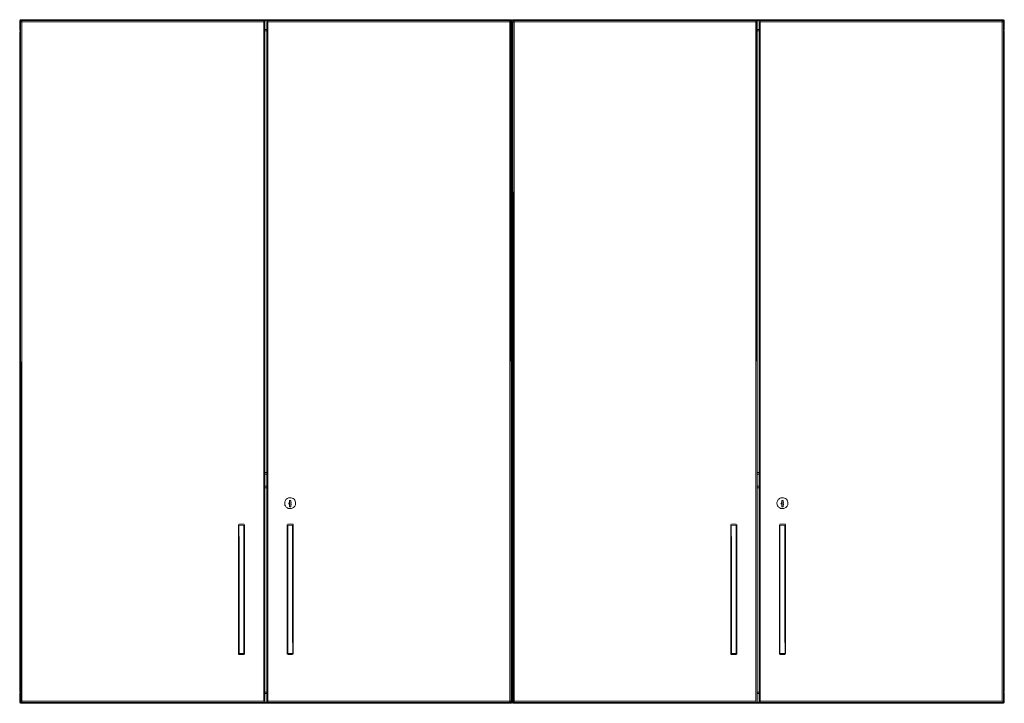
# Model space of a CAD drawing. Units: metres. Extents: x 12.3 to 29, y -17.3 to -2.9.
# Drawn here: x 21.9 to 23.5, y -10.8 to -9.7 of the extents above; entities that cross this region are included whole.
import ezdxf

# ---------------------------------------------------------------- set-up
doc = ezdxf.new("R2010")
doc.units = ezdxf.units.M
doc.header["$MEASUREMENT"] = 0

# ---------------------------------------------------------------- blocks, each defined once
blk = doc.blocks.new('e6cc9e5a-76fd-467d-8808-be2d54b88442')
at = {"color": 18, "lineweight": 9, "true_color": 0x000000}
for points in [[(21.8608, -9.6861), (21.8608, -9.6876), (21.8608, -9.6841)], [(21.8608, -9.6857), (21.8608, -9.6876), (21.8608, -9.6841), (22.6568, -9.6841), (22.6568, -9.6876)], [(21.8608, -9.6853), (21.8608, -9.6842)], [(21.8608, -9.6847), (21.8608, -9.6857)], [(21.8608, -9.6861)], [(22.6568, -9.6857), (22.6568, -9.6876), (22.6568, -9.6841)], [(22.6568, -9.6841), (22.6568, -9.6853)], [(22.6568, -9.6857), (22.6568, -9.6847)], [(22.6568, -9.6853), (22.6568, -9.6876)], [(22.6608, -9.6857), (22.6608, -9.6876), (22.6608, -9.6841), (23.4568, -9.6841), (23.4568, -9.6876)], [(22.6608, -9.6861), (22.6608, -9.6876), (22.6608, -9.6841)], [(22.6608, -9.6853), (22.6608, -9.6842)], [(22.6608, -9.6847), (22.6608, -9.6857)], [(22.6608, -9.6861)], [(23.4568, -9.6857), (23.4568, -9.6876), (23.4568, -9.6841)], [(23.4568, -9.6841), (23.4568, -9.6853)], [(23.4568, -9.6857), (23.4568, -9.6847)], [(23.4568, -9.6853), (23.4568, -9.6876)], [(22.6588, -9.7041), (22.6588, -10.7741), (22.6573, -10.7741), (22.6585, -10.7741)], [(23.4588, -9.7041), (23.4588, -10.7741), (23.4573, -10.7741), (23.4585, -10.7741)], [(21.86, -10.7741), (21.8588, -10.7741)], [(21.8594, -10.7741)], [(21.86, -10.7741)], [(22.6573, -10.7741), (22.6585, -10.7741)], [(22.66, -10.7741), (22.6588, -10.7741)], [(22.6594, -10.7741)], [(22.66, -10.7741)], [(23.4573, -10.7741), (23.4585, -10.7741)], [(21.8608, -10.7906), (21.8608, -10.7921), (21.8608, -10.7932)], [(22.6568, -10.7906), (22.6568, -10.7941), (21.8608, -10.7941), (21.8608, -10.7906), (21.8608, -10.7921)], [(21.8608, -10.7921), (21.8608, -10.7932)], [(22.6568, -10.7906), (22.6568, -10.7921), (22.6568, -10.7932)], [(22.6568, -10.7921), (22.6568, -10.7906), (22.6568, -10.7941)], [(22.6568, -10.7921)], [(22.6568, -10.7928)], [(22.6608, -10.7906), (22.6608, -10.7921), (22.6608, -10.7932)], [(23.4568, -10.7906), (23.4568, -10.7941), (22.6608, -10.7941), (22.6608, -10.7906), (22.6608, -10.7921)], [(22.6608, -10.7921), (22.6608, -10.7932)], [(23.4568, -10.7906), (23.4568, -10.7921), (23.4568, -10.7932)], [(23.4568, -10.7921), (23.4568, -10.7906), (23.4568, -10.7941)], [(23.4568, -10.7921)], [(23.4568, -10.7928)]]:
    blk.add_lwpolyline(points, dxfattribs=at)
blk = doc.blocks.new('80cf3755-8842-444a-8377-c46ef7a85262')
at = {"color": 18, "lineweight": 9, "true_color": 0x000000}
for p, q in [((21.8608, -9.6847), (21.8608, -9.6844)), ((22.6608, -9.6847), (22.6608, -9.6844)), ((21.8594, -10.7741), (21.8591, -10.7741)), ((22.6594, -10.7741), (22.6591, -10.7741))]:
    blk.add_line(p, q, dxfattribs=at)
blk = doc.blocks.new('4b19578a-b3f1-47c9-b399-3fc1203cdd4e')
at = {"color": 18, "lineweight": 9, "true_color": 0x000000}
for points in [[(21.8608, -9.6841)], [(22.6608, -9.6841)], [(22.6568, -10.7937)], [(22.6568, -10.794)], [(23.4568, -10.7937)], [(23.4568, -10.794)]]:
    blk.add_lwpolyline(points, dxfattribs=at)
blk = doc.blocks.new('f4014240-ae4f-480a-b985-cdfdcd9f0ec5')
at = {"color": 18, "lineweight": 9, "true_color": 0x000000}
for p, q in [((21.8608, -9.6876), (21.8608, -9.6841)), ((22.6568, -9.6876), (22.6568, -9.6841)), ((22.6588, -9.6861), (22.6588, -9.6857)), ((22.6608, -9.6876), (22.6608, -9.6841)), ((23.4568, -9.6876), (23.4568, -9.6841)), ((23.4588, -9.6861), (23.4588, -9.6857)), ((21.8603, -9.7041), (21.8588, -9.7041)), ((21.8594, -9.7015), (21.8597, -9.7017)), ((22.2573, -9.7021), (22.2603, -9.7021)), ((22.2603, -9.7021), (22.2573, -9.7021)), ((22.2573, -9.7021), (22.2603, -9.7021)), ((22.6588, -9.7041), (22.6573, -9.7041)), ((22.6588, -9.7041), (22.6588, -9.7037)), ((22.6603, -9.7041), (22.6588, -9.7041)), ((22.6594, -9.7015), (22.6597, -9.7017)), ((23.0573, -9.7021), (23.0603, -9.7021)), ((23.0603, -9.7021), (23.0573, -9.7021)), ((23.0573, -9.7021), (23.0603, -9.7021)), ((23.4588, -9.7041), (23.4573, -9.7041)), ((23.4588, -9.7041), (23.4588, -9.7037)), ((21.8603, -10.7741), (21.8588, -10.7741)), ((22.6576, -10.7759), (22.6573, -10.776)), ((22.6573, -10.776), (22.6576, -10.7759)), ((22.6573, -10.7762), (22.6576, -10.7762)), ((22.6582, -10.7755), (22.6585, -10.7752)), ((22.6603, -10.7741), (22.6588, -10.7741)), ((22.6588, -10.7781), (22.6588, -10.7777)), ((23.4576, -10.7759), (23.4573, -10.776)), ((23.4573, -10.776), (23.4576, -10.7759)), ((23.4573, -10.7762), (23.4576, -10.7762)), ((23.4582, -10.7755), (23.4585, -10.7752)), ((23.4588, -10.7781), (23.4588, -10.7777)), ((21.8594, -10.7935), (21.8597, -10.7937)), ((22.6568, -10.7941), (22.6568, -10.7906)), ((22.6594, -10.7935), (22.6597, -10.7937)), ((23.4568, -10.7941), (23.4568, -10.7906))]:
    blk.add_line(p, q, dxfattribs=at)
for points in [[(21.8588, -9.6857), (21.8594, -9.6847)], [(21.859, -9.7008), (21.8588, -9.6861)], [(21.8588, -9.7001), (21.8588, -9.6861), (21.8588, -9.7001)], [(21.8597, -9.6844), (21.8608, -9.6841), (21.8597, -9.6844), (21.859, -9.6853)], [(21.8597, -9.6844), (21.859, -9.6853)], [(21.8608, -9.6841), (21.8597, -9.6844)], [(22.6572, -9.6841), (22.6568, -9.6876), (22.6568, -9.6841)], [(22.6572, -9.6841), (22.6582, -9.6847)], [(22.6588, -9.6861), (22.6585, -9.685), (22.6576, -9.6842)], [(22.6588, -9.6857), (22.6594, -9.6847)], [(22.659, -9.7008), (22.6588, -9.6861)], [(22.6588, -9.6861), (22.6588, -9.7001)], [(22.6588, -9.7001), (22.6588, -9.6861), (22.6588, -9.7001)], [(22.6597, -9.6844), (22.6608, -9.6841), (22.6597, -9.6844), (22.659, -9.6853)], [(22.6597, -9.6844), (22.659, -9.6853)], [(22.6608, -9.6841), (22.6597, -9.6844)], [(23.4572, -9.6841), (23.4568, -9.6876), (23.4568, -9.6841)], [(23.4572, -9.6841), (23.4582, -9.6847)], [(23.4588, -9.6861), (23.4585, -9.685), (23.4576, -9.6842)], [(23.4588, -9.6861), (23.4588, -9.7001)], [(21.8588, -9.7001)], [(21.8588, -9.7037), (21.8594, -9.7027)], [(21.8588, -9.7037), (21.8603, -9.7041), (21.8588, -9.7041)], [(21.8603, -10.7741), (21.8588, -10.7741), (21.8588, -9.7041)], [(21.859, -9.7008), (21.8597, -9.7017)], [(21.859, -9.7033)], [(21.8603, -9.7022), (21.8594, -9.7027)], [(22.6573, -9.702), (22.6582, -9.7015)], [(22.6582, -9.7027), (22.6573, -9.7022)], [(22.6576, -9.7019), (22.6585, -9.7012)], [(22.6576, -9.7019)], [(22.6586, -9.7033), (22.6579, -9.7024)], [(22.6582, -9.7015), (22.6588, -9.7005)], [(22.6588, -9.7037), (22.6582, -9.7027)], [(22.6586, -9.7033)], [(22.6588, -9.7001)], [(22.6588, -9.7037), (22.6594, -9.7027)], [(22.6588, -9.7037), (22.6603, -9.7041), (22.6588, -9.7041)], [(22.6603, -10.7741), (22.6588, -10.7741), (22.6588, -9.7041)], [(22.659, -9.7008), (22.6597, -9.7017)], [(22.659, -9.7033)], [(22.6603, -9.7022), (22.6594, -9.7027)], [(23.4573, -9.702), (23.4582, -9.7015)], [(23.4582, -9.7027), (23.4573, -9.7022)], [(23.4576, -9.7019), (23.4585, -9.7012)], [(23.4576, -9.7019)], [(23.4586, -9.7033), (23.4579, -9.7024)], [(23.4582, -9.7015), (23.4588, -9.7005)], [(23.4588, -9.7037), (23.4582, -9.7027)], [(23.4586, -9.7033)], [(21.8588, -10.7741), (21.8591, -10.7752)], [(21.8591, -10.7752), (21.8588, -10.7741), (21.8591, -10.7752), (21.86, -10.7759)], [(21.8588, -10.7777), (21.8594, -10.7767)], [(21.859, -10.7928), (21.8588, -10.7781)], [(21.8588, -10.7921), (21.8588, -10.7781), (21.8588, -10.7921)], [(21.8597, -10.7764), (21.859, -10.7773)], [(21.859, -10.7773), (21.8597, -10.7764)], [(21.8591, -10.7752), (21.86, -10.7759)], [(21.8603, -10.776), (21.8594, -10.7755)], [(21.8603, -10.7762)], [(22.6588, -10.7745), (22.6573, -10.7741)], [(22.6573, -10.7762), (22.6582, -10.7767)], [(22.6576, -10.7759), (22.6585, -10.7752)], [(22.6588, -10.7781), (22.6585, -10.777), (22.6576, -10.7762)], [(22.6588, -10.7741), (22.6591, -10.7752)], [(22.6591, -10.7752), (22.6588, -10.7741), (22.6591, -10.7752), (22.66, -10.7759)], [(22.6588, -10.7777), (22.6594, -10.7767)], [(22.659, -10.7928), (22.6588, -10.7781)], [(22.6588, -10.7781), (22.6588, -10.7921)], [(22.6588, -10.7921), (22.6588, -10.7781), (22.6588, -10.7921)], [(22.659, -10.7773), (22.6597, -10.7764)], [(22.6597, -10.7764), (22.659, -10.7773)], [(22.6591, -10.7752), (22.66, -10.7759)], [(22.6603, -10.776), (22.6594, -10.7755)], [(22.6603, -10.7762)], [(23.4588, -10.7745), (23.4573, -10.7741)], [(23.4573, -10.7762), (23.4582, -10.7767)], [(23.4576, -10.7759), (23.4585, -10.7752)], [(23.4588, -10.7781), (23.4585, -10.777), (23.4576, -10.7762)], [(23.4588, -10.7781), (23.4588, -10.7921)], [(21.8588, -10.7921)], [(21.859, -10.7928), (21.8597, -10.7937)], [(21.8604, -10.794), (21.8608, -10.7906)], [(22.6572, -10.794), (22.6582, -10.7935)], [(22.6576, -10.7939), (22.6585, -10.7932)], [(22.6576, -10.7939)], [(22.6582, -10.7935), (22.6588, -10.7925)], [(22.6588, -10.7921)], [(22.659, -10.7928), (22.6597, -10.7937)], [(22.6604, -10.794), (22.6608, -10.7906)], [(23.4572, -10.794), (23.4582, -10.7935)], [(23.4576, -10.7939), (23.4585, -10.7932)], [(23.4576, -10.7939)], [(23.4582, -10.7935), (23.4588, -10.7925)]]:
    blk.add_lwpolyline(points, dxfattribs=at)
for points in [[(21.8608, -9.6841), (21.8608, -9.6876), (21.8608, -9.6841), (22.6568, -9.6841)], [(22.6585, -9.685)], [(22.6588, -9.7001), (22.6588, -9.6861), (22.6588, -9.7001)], [(22.6608, -9.6841), (22.6608, -9.6876), (22.6608, -9.6841), (23.4568, -9.6841)], [(23.4585, -9.685)], [(23.4588, -9.7001), (23.4588, -9.6861), (23.4588, -9.7001)], [(21.8588, -10.7741), (21.8603, -10.7741), (21.8588, -10.7741), (21.8588, -9.7041)], [(21.8591, -9.7012)], [(21.8597, -9.7024)], [(21.8603, -9.702)], [(22.6588, -9.7041), (22.6573, -9.7041), (22.6588, -9.7041)], [(22.6588, -10.7741), (22.6573, -10.7741), (22.6588, -10.7741), (22.6588, -9.7041)], [(22.6576, -9.7022)], [(22.6586, -9.7008)], [(22.6588, -10.7741), (22.6603, -10.7741), (22.6588, -10.7741), (22.6588, -9.7041)], [(22.6591, -9.7012)], [(22.6597, -9.7024)], [(22.6603, -9.702)], [(23.4588, -9.7041), (23.4573, -9.7041), (23.4588, -9.7041)], [(23.4588, -10.7741), (23.4573, -10.7741), (23.4588, -10.7741), (23.4588, -9.7041)], [(23.4576, -9.7022)], [(23.4586, -9.7008)], [(22.6586, -10.7748), (22.6573, -10.7741), (22.6588, -10.7741)], [(22.6579, -10.7757)], [(22.6585, -10.777)], [(22.6588, -10.7921), (22.6588, -10.7781), (22.6588, -10.7921)], [(23.4586, -10.7748), (23.4573, -10.7741), (23.4588, -10.7741)], [(23.4579, -10.7757)], [(23.4585, -10.777)], [(23.4588, -10.7921), (23.4588, -10.7781), (23.4588, -10.7921)], [(21.8591, -10.7932)], [(21.86, -10.7939), (21.8608, -10.7906), (21.8608, -10.7941)], [(21.8608, -10.7941), (21.8608, -10.7906), (21.8608, -10.7941), (22.6568, -10.7941)], [(22.6568, -10.7941), (22.6568, -10.7906), (22.6568, -10.7941)], [(22.6586, -10.7928)], [(22.6591, -10.7932)], [(22.66, -10.7939), (22.6608, -10.7906), (22.6608, -10.7941)], [(22.6608, -10.7941), (22.6608, -10.7906), (22.6608, -10.7941), (23.4568, -10.7941)], [(23.4568, -10.7941), (23.4568, -10.7906), (23.4568, -10.7941)], [(23.4586, -10.7928)]]:
    blk.add_lwpolyline(points, close=True, dxfattribs=at)
blk = doc.blocks.new('9974107a-5057-413e-a867-210d3e18ef6b')
at = {"color": 18, "lineweight": 9, "true_color": 0x000000}
for p, q in [((22.2573, -10.4191), (22.2603, -10.4191)), ((22.2573, -10.4191), (22.2603, -10.4191)), ((23.0573, -10.4191), (23.0603, -10.4191)), ((23.0573, -10.4191), (23.0603, -10.4191)), ((22.2573, -10.4441), (22.2603, -10.4441)), ((22.2603, -10.4441), (22.2573, -10.4441)), ((23.0573, -10.4441), (23.0603, -10.4441)), ((23.0603, -10.4441), (23.0573, -10.4441))]:
    blk.add_line(p, q, dxfattribs=at)
blk = doc.blocks.new('768271da-3cc7-4ddc-af8e-967ec0102a1a')
at = {"color": 18, "lineweight": 9, "true_color": 0x000000}
for p, q in [((22.2573, -10.4191), (22.2603, -10.4191)), ((23.0573, -10.4191), (23.0603, -10.4191)), ((22.2603, -10.4441), (22.2573, -10.4441)), ((23.0603, -10.4441), (23.0573, -10.4441))]:
    blk.add_line(p, q, dxfattribs=at)
blk = doc.blocks.new('575ca838-4e66-4fa6-b6e6-116ed696d7ed')
at = {"color": 18, "lineweight": 9, "true_color": 0x000000}
for p, q in [((22.2603, -10.4219), (22.2573, -10.4219)), ((23.0603, -10.4219), (23.0573, -10.4219)), ((22.2603, -10.4413), (22.2573, -10.4413)), ((23.0603, -10.4413), (23.0573, -10.4413))]:
    blk.add_line(p, q, dxfattribs=at)
blk = doc.blocks.new('d53fc5e7-12df-471b-8f60-c094dc9ec9a7')
at = {"color": 18, "lineweight": 9, "true_color": 0x000000}
for p, q in [((21.8603, -9.6876), (21.8603, -10.7906)), ((21.8615, -9.6857), (21.8612, -9.6859)), ((21.8618, -9.6857), (21.8615, -9.6857)), ((22.2553, -9.6857), (22.2553, -9.6856)), ((22.2553, -9.6859), (22.2553, -9.6862)), ((22.2623, -9.6861), (22.2553, -9.6861)), ((22.2557, -9.6876), (22.2553, -9.6876)), ((22.2557, -9.6876), (22.2553, -9.6876)), ((22.2553, -9.6876), (22.2553, -10.7906)), ((22.257, -9.6876), (22.2567, -9.6876)), ((22.257, -9.6866), (22.257, -9.6865)), ((22.2573, -9.6872), (22.2573, -9.6876)), ((22.2573, -9.6876), (22.2573, -10.7906)), ((22.2603, -9.6876), (22.2603, -10.7906)), ((22.2615, -9.6857), (22.2612, -9.6859)), ((22.2618, -9.6857), (22.2615, -9.6857)), ((22.6553, -9.6857), (22.6553, -9.6856)), ((22.6553, -9.6859), (22.6553, -9.6862)), ((22.6568, -9.6861), (22.6553, -9.6861)), ((22.6553, -9.6876), (22.6553, -10.7906)), ((22.657, -9.6876), (22.6567, -9.6876)), ((22.6568, -9.6853), (22.6568, -9.6857)), ((22.657, -9.6866), (22.657, -9.6865)), ((22.6573, -9.6872), (22.6573, -9.6876)), ((22.6573, -9.6876), (22.6573, -10.7906)), ((22.6603, -9.6876), (22.6603, -10.7906)), ((22.6615, -9.6857), (22.6612, -9.6859)), ((22.6618, -9.6857), (22.6615, -9.6857)), ((23.0553, -9.6857), (23.0553, -9.6856)), ((23.0553, -9.6859), (23.0553, -9.6862)), ((23.0623, -9.6861), (23.0553, -9.6861)), ((23.0553, -9.6876), (23.0553, -10.7906)), ((23.0557, -9.6876), (23.0553, -9.6876)), ((23.057, -9.6876), (23.0567, -9.6876)), ((23.057, -9.6866), (23.057, -9.6865)), ((23.0573, -9.6872), (23.0573, -9.6876)), ((23.0573, -9.6876), (23.0573, -10.7906)), ((23.0603, -9.6876), (23.0603, -10.7906)), ((23.0615, -9.6857), (23.0612, -9.6859)), ((23.0618, -9.6857), (23.0615, -9.6857)), ((23.4553, -9.6857), (23.4553, -9.6856)), ((23.4553, -9.6859), (23.4553, -9.6862)), ((23.4568, -9.6861), (23.4553, -9.6861)), ((23.4557, -9.6876), (23.4553, -9.6876)), ((23.4557, -9.6876), (23.4553, -9.6876)), ((23.4553, -9.6876), (23.4553, -10.7906)), ((23.457, -9.6876), (23.4567, -9.6876)), ((23.4568, -9.6853), (23.4568, -9.6857)), ((23.457, -9.6866), (23.457, -9.6865)), ((23.4573, -9.6872), (23.4573, -9.6876)), ((23.4573, -9.6876), (23.4573, -10.7906)), ((21.8588, -9.7037), (21.8588, -9.7041)), ((21.8594, -9.7041), (21.8591, -9.7041)), ((21.86, -9.7019), (21.8603, -9.702)), ((21.86, -9.7041), (21.8603, -9.7041)), ((22.2603, -9.7001), (22.2573, -9.7001)), ((22.2603, -9.7021), (22.2573, -9.7021)), ((22.6573, -9.7001), (22.6576, -9.7001)), ((22.6576, -9.7022), (22.6573, -9.7022)), ((22.6576, -9.7041), (22.6573, -9.7041)), ((22.6588, -9.7037), (22.6588, -9.7041)), ((22.6588, -9.7037), (22.6588, -9.7041)), ((22.6594, -9.7041), (22.6591, -9.7041)), ((22.66, -9.7019), (22.6603, -9.702)), ((22.66, -9.7041), (22.6603, -9.7041)), ((23.0603, -9.7001), (23.0573, -9.7001)), ((23.0603, -9.7021), (23.0573, -9.7021)), ((23.4573, -9.7001), (23.4576, -9.7001)), ((23.4576, -9.7022), (23.4573, -9.7022)), ((23.4576, -9.7041), (23.4573, -9.7041)), ((23.4588, -9.7037), (23.4588, -9.7041)), ((22.2923, -10.4625), (22.2914, -10.4634)), ((23.0923, -10.4625), (23.0914, -10.4634)), ((22.2971, -10.4679), (22.2967, -10.4681)), ((22.3063, -10.4729), (22.3068, -10.4717)), ((23.0971, -10.4679), (23.0967, -10.4681)), ((23.1063, -10.4729), (23.1068, -10.4717)), ((22.2233, -10.5051), (22.2233, -10.7131)), ((22.2943, -10.7131), (22.2943, -10.5051)), ((23.0233, -10.5051), (23.0233, -10.7131)), ((23.0943, -10.7131), (23.0943, -10.5051)), ((22.2153, -10.6951), (22.2153, -10.5231)), ((22.2233, -10.5231), (22.2233, -10.6951)), ((22.2943, -10.6951), (22.2943, -10.5231)), ((22.3023, -10.5231), (22.3023, -10.6951)), ((23.0153, -10.6951), (23.0153, -10.5231)), ((23.0233, -10.5231), (23.0233, -10.6951)), ((23.0943, -10.6951), (23.0943, -10.5231)), ((23.1023, -10.5231), (23.1023, -10.6951)), ((22.2573, -10.7761), (22.2603, -10.7761)), ((22.2603, -10.7761), (22.2573, -10.7761)), ((22.2603, -10.7781), (22.2573, -10.7781)), ((22.6576, -10.7762), (22.6573, -10.7762)), ((23.0573, -10.7761), (23.0603, -10.7761)), ((23.0603, -10.7761), (23.0573, -10.7761)), ((23.0603, -10.7781), (23.0573, -10.7781)), ((23.4576, -10.7762), (23.4573, -10.7762)), ((21.8603, -10.791), (21.8603, -10.7906)), ((21.8606, -10.7906), (21.8609, -10.7906)), ((21.8608, -10.7925), (21.8608, -10.7928)), ((21.8612, -10.7906), (21.8615, -10.7906)), ((21.8615, -10.7924), (21.8618, -10.7925)), ((22.2623, -10.7921), (22.2553, -10.7921)), ((22.2557, -10.7925), (22.2553, -10.7926)), ((22.2561, -10.7924), (22.2557, -10.7925)), ((22.2558, -10.7925), (22.2561, -10.7924)), ((22.2563, -10.7923), (22.2561, -10.7924)), ((22.257, -10.7916), (22.257, -10.7917)), ((22.2573, -10.791), (22.2571, -10.7913)), ((22.2573, -10.7906), (22.2573, -10.791)), ((22.2603, -10.791), (22.2603, -10.7906)), ((22.2606, -10.7906), (22.2609, -10.7906)), ((22.2612, -10.7906), (22.2615, -10.7906)), ((22.2615, -10.7924), (22.2618, -10.7925)), ((22.6568, -10.7921), (22.6553, -10.7921)), ((22.6561, -10.7924), (22.6557, -10.7925)), ((22.6564, -10.7906), (22.6567, -10.7906)), ((22.6572, -10.794), (22.6568, -10.7941)), ((22.657, -10.7916), (22.657, -10.7917)), ((22.6573, -10.791), (22.6571, -10.7913)), ((22.6573, -10.7906), (22.6573, -10.791)), ((22.6603, -10.791), (22.6603, -10.7906)), ((22.6606, -10.7906), (22.6609, -10.7906)), ((22.6608, -10.7925), (22.6608, -10.7928)), ((22.6612, -10.7906), (22.6615, -10.7906)), ((22.6615, -10.7924), (22.6618, -10.7925)), ((23.0623, -10.7921), (23.0553, -10.7921)), ((23.0557, -10.7925), (23.0553, -10.7926)), ((23.0561, -10.7924), (23.0557, -10.7925)), ((23.0558, -10.7925), (23.0561, -10.7924)), ((23.0563, -10.7923), (23.0561, -10.7924)), ((23.057, -10.7916), (23.057, -10.7917)), ((23.0573, -10.791), (23.0571, -10.7913)), ((23.0573, -10.7906), (23.0573, -10.791)), ((23.0603, -10.791), (23.0603, -10.7906)), ((23.0606, -10.7906), (23.0609, -10.7906)), ((23.0612, -10.7906), (23.0615, -10.7906)), ((23.0615, -10.7924), (23.0618, -10.7925)), ((23.4568, -10.7921), (23.4553, -10.7921)), ((23.4557, -10.7925), (23.4553, -10.7926)), ((23.4561, -10.7924), (23.4557, -10.7925)), ((23.4558, -10.7925), (23.4561, -10.7924)), ((23.4563, -10.7923), (23.4561, -10.7924)), ((23.4572, -10.794), (23.4568, -10.7941)), ((23.457, -10.7916), (23.457, -10.7917)), ((23.4573, -10.791), (23.4571, -10.7913)), ((23.4573, -10.7906), (23.4573, -10.791))]:
    blk.add_line(p, q, dxfattribs=at)
for points in [[(21.8588, -9.6857), (21.8594, -9.6847)], [(21.859, -9.7008), (21.8588, -9.6861)], [(21.8591, -9.6861)], [(21.8597, -9.6861), (21.8608, -9.6861)], [(21.86, -9.6842)], [(22.6568, -9.6841), (21.8608, -9.6841)], [(21.8608, -9.6861), (21.8608, -9.6876), (21.8608, -9.6841)], [(21.8608, -9.6841), (21.8608, -9.6876), (21.8608, -9.6861)], [(21.8608, -9.6841)], [(21.8623, -9.6861), (21.8608, -9.6861), (21.8608, -9.685)], [(21.8608, -9.6861), (21.8608, -9.685)], [(21.8619, -9.6876), (21.8609, -9.6876)], [(21.8623, -9.6868), (21.8615, -9.6876)], [(21.8615, -10.7906), (21.8623, -9.6876), (21.8623, -10.7906)], [(21.8619, -9.6876), (21.8623, -9.6865)], [(21.8623, -9.6856), (22.2553, -9.6856), (21.8623, -9.6856)], [(21.8623, -9.6856)], [(21.8623, -9.6856)], [(21.8623, -9.6868), (21.8623, -9.6857)], [(21.8623, -9.6862)], [(21.8623, -9.6872), (22.2553, -9.6876), (21.8623, -9.6876)], [(21.8623, -9.6872)], [(22.2553, -9.6868), (22.2553, -9.6857)], [(22.2553, -9.6868)], [(22.2553, -9.6872)], [(22.2553, -10.7906), (22.2553, -9.6876)], [(22.2553, -9.6876)], [(22.2557, -9.6876), (22.2567, -9.6876)], [(22.2567, -9.6876), (22.2557, -9.6876)], [(22.2561, -9.6876)], [(22.257, -9.6866)], [(22.2619, -9.6876), (22.2609, -9.6876)], [(22.2623, -9.6868), (22.2615, -9.6876)], [(22.2615, -10.7906), (22.2623, -9.6876), (22.2623, -10.7906)], [(22.2619, -9.6876), (22.2623, -9.6865)], [(22.2623, -9.6856), (22.6553, -9.6856), (22.2623, -9.6856)], [(22.2623, -9.6856)], [(22.2623, -9.6856)], [(22.2623, -9.6868), (22.2623, -9.6857)], [(22.2623, -9.6862)], [(22.2623, -9.6872), (22.6553, -9.6876), (22.2623, -9.6876)], [(22.2623, -9.6872)], [(22.6553, -9.6868), (22.6553, -9.6857)], [(22.6553, -9.6868), (22.6553, -9.6857)], [(22.6553, -9.6868)], [(22.6553, -9.6872)], [(22.6557, -9.6876), (22.6553, -10.7906), (22.6553, -9.6876)], [(22.6557, -9.6876), (22.6567, -9.6876)], [(22.6567, -9.6876), (22.6557, -9.6876)], [(22.6561, -9.6857)], [(22.6561, -9.6876)], [(22.6568, -9.6857), (22.6568, -9.6876), (22.6568, -9.6841)], [(22.6568, -9.6842), (22.6568, -9.6876), (22.6568, -9.6861)], [(22.6568, -9.6842), (22.6568, -9.6853)], [(22.6568, -9.6847)], [(22.6568, -9.6847), (22.6568, -9.6857)], [(22.6568, -9.6861), (22.6579, -9.6861)], [(22.657, -9.6866)], [(22.6572, -9.6841)], [(22.6572, -9.6841), (22.6582, -9.6847)], [(22.6588, -9.6861), (22.6585, -9.685)], [(22.6588, -9.6857), (22.6594, -9.6847)], [(22.659, -9.7008), (22.6588, -9.6861)], [(22.6588, -9.6861), (22.6588, -9.7001)], [(22.6591, -9.6861)], [(22.6597, -9.6861), (22.6608, -9.6861)], [(22.66, -9.6842)], [(23.4568, -9.6841), (22.6608, -9.6841)], [(22.6608, -9.6841), (22.6608, -9.6876), (22.6608, -9.6861)], [(22.6608, -9.6861), (22.6608, -9.6876), (22.6608, -9.6841)], [(22.6608, -9.6841)], [(22.6623, -9.6861), (22.6608, -9.6861), (22.6608, -9.685)], [(22.6608, -9.6861), (22.6608, -9.685)], [(22.6619, -9.6876), (22.6609, -9.6876)], [(22.6623, -9.6868), (22.6615, -9.6876)], [(22.6615, -10.7906), (22.6623, -9.6876), (22.6623, -10.7906)], [(22.6619, -9.6876), (22.6623, -9.6865)], [(22.6623, -9.6856), (23.0553, -9.6856), (22.6623, -9.6856)], [(22.6623, -9.6856)], [(22.6623, -9.6856)], [(22.6623, -9.6868), (22.6623, -9.6857)], [(22.6623, -9.6862)], [(22.6623, -9.6872), (23.0553, -9.6876), (22.6623, -9.6876)], [(22.6623, -9.6872)], [(23.0553, -9.6868), (23.0553, -9.6857)], [(23.0553, -9.6868)], [(23.0553, -9.6872)], [(23.0557, -9.6876), (23.0553, -10.7906), (23.0553, -9.6876)], [(23.0553, -9.6876)], [(23.0557, -9.6876), (23.0567, -9.6876)], [(23.0567, -9.6876), (23.0557, -9.6876)], [(23.0561, -9.6876)], [(23.057, -9.6866)], [(23.0619, -9.6876), (23.0609, -9.6876)], [(23.0623, -9.6868), (23.0615, -9.6876)], [(23.0615, -10.7906), (23.0623, -9.6876), (23.0623, -10.7906)], [(23.0619, -9.6876), (23.0623, -9.6865)], [(23.0623, -9.6856), (23.4553, -9.6856), (23.0623, -9.6856)], [(23.0623, -9.6856)], [(23.0623, -9.6856)], [(23.0623, -9.6868), (23.0623, -9.6857)], [(23.0623, -9.6862)], [(23.0623, -9.6872), (23.4553, -9.6876), (23.0623, -9.6876)], [(23.0623, -9.6872)], [(23.4553, -9.6868), (23.4553, -9.6857)], [(23.4553, -9.6868)], [(23.4553, -9.6872)], [(23.4553, -10.7906), (23.4553, -9.6876)], [(23.4553, -9.6876)], [(23.4557, -9.6876), (23.4567, -9.6876)], [(23.4567, -9.6876), (23.4557, -9.6876)], [(23.4561, -9.6876)], [(23.4568, -9.6857), (23.4568, -9.6876), (23.4568, -9.6841)], [(23.4568, -9.6842), (23.4568, -9.6876), (23.4568, -9.6861)], [(23.4568, -9.6842), (23.4568, -9.6853)], [(23.4568, -9.6847)], [(23.4568, -9.6847), (23.4568, -9.6857)], [(23.4568, -9.6861), (23.4579, -9.6861)], [(23.457, -9.6866)], [(23.4572, -9.6841)], [(23.4572, -9.6841), (23.4582, -9.6847)], [(23.4588, -9.6861), (23.4585, -9.685)], [(23.4588, -9.6861), (23.4588, -9.7001)], [(21.8588, -9.7037), (21.8594, -9.7027)], [(21.8597, -10.7741), (21.8588, -9.7041), (21.8603, -9.7041)], [(21.8591, -9.7041)], [(21.8594, -9.7015)], [(21.8594, -9.7015)], [(21.8603, -9.7022), (21.8594, -9.7027)], [(21.8594, -9.7041)], [(21.8597, -9.7001)], [(21.8603, -9.7001)], [(22.6579, -10.7741), (22.6588, -9.7041), (22.6573, -9.7041)], [(22.6576, -9.7022), (22.6585, -9.703)], [(22.6586, -9.7008), (22.6579, -9.7017)], [(22.6579, -9.7041)], [(22.6585, -9.7001)], [(22.6585, -9.7041)], [(22.6588, -9.7037), (22.6594, -9.7027)], [(22.6597, -10.7741), (22.6588, -9.7041), (22.6603, -9.7041)], [(22.6594, -9.7015)], [(22.6594, -9.7015)], [(22.6603, -9.7022), (22.6594, -9.7027)], [(22.6594, -9.7041)], [(22.6597, -9.7001)], [(22.66, -9.7041)], [(22.6603, -9.7001)], [(23.4579, -10.7741), (23.4588, -9.7041), (23.4573, -9.7041)], [(23.4576, -9.7022), (23.4585, -9.703)], [(23.4586, -9.7008), (23.4579, -9.7017)], [(23.4579, -9.7041)], [(23.4585, -9.7001)], [(23.4585, -9.7041)], [(22.2934, -10.4617), (22.2923, -10.4625), (22.2934, -10.4617), (22.2945, -10.461), (22.2957, -10.4606), (22.297, -10.4603), (22.2983, -10.4602), (22.3, -10.4604)], [(22.2934, -10.4617), (22.2945, -10.461), (22.2957, -10.4606)], [(22.2957, -10.4606), (22.297, -10.4603), (22.2983, -10.4602), (22.3, -10.4604)], [(22.3, -10.4604), (22.3017, -10.4609), (22.3032, -10.4617)], [(22.3032, -10.4617), (22.3046, -10.4628), (22.3057, -10.4641), (22.3065, -10.4657), (22.307, -10.4673), (22.3072, -10.4691), (22.3071, -10.4704), (22.3068, -10.4717), (22.3071, -10.4704), (22.3072, -10.4691), (22.307, -10.4673), (22.3065, -10.4657), (22.3057, -10.4641), (22.3046, -10.4628), (22.3032, -10.4617), (22.3017, -10.4609), (22.3, -10.4604)], [(23.0934, -10.4617), (23.0923, -10.4625), (23.0934, -10.4617), (23.0945, -10.461), (23.0957, -10.4606), (23.097, -10.4603), (23.0983, -10.4602), (23.1, -10.4604)], [(23.0934, -10.4617), (23.0945, -10.461), (23.0957, -10.4606)], [(23.0957, -10.4606), (23.097, -10.4603), (23.0983, -10.4602), (23.1, -10.4604)], [(23.1, -10.4604), (23.1017, -10.4609), (23.1032, -10.4617)], [(23.1032, -10.4617), (23.1046, -10.4628), (23.1057, -10.4641), (23.1065, -10.4657), (23.107, -10.4673), (23.1072, -10.4691), (23.1071, -10.4704), (23.1068, -10.4717), (23.1071, -10.4704), (23.1072, -10.4691), (23.107, -10.4673), (23.1065, -10.4657), (23.1057, -10.4641), (23.1046, -10.4628), (23.1032, -10.4617), (23.1017, -10.4609), (23.1, -10.4604)], [(22.2912, -10.4744), (22.2905, -10.4733), (22.2899, -10.4721), (22.2896, -10.4708), (22.2894, -10.4695), (22.2894, -10.4682), (22.2897, -10.4669), (22.2901, -10.4657), (22.2897, -10.4669)], [(22.2896, -10.4708), (22.2894, -10.4695), (22.2894, -10.4682), (22.2897, -10.4669)], [(22.2912, -10.4744), (22.2905, -10.4733), (22.2899, -10.4721), (22.2896, -10.4708)], [(22.2966, -10.4778), (22.2953, -10.4775), (22.2941, -10.4769), (22.2953, -10.4775), (22.2966, -10.4778), (22.2979, -10.478), (22.2992, -10.4779), (22.3005, -10.4777)], [(22.296, -10.4707), (22.2959, -10.4695)], [(22.296, -10.4691), (22.2967, -10.4681)], [(22.2964, -10.4714)], [(22.2966, -10.4778), (22.2979, -10.478), (22.2992, -10.4779), (22.3005, -10.4777), (22.3017, -10.4773), (22.3005, -10.4777)], [(22.2996, -10.475), (22.2996, -10.465), (22.2971, -10.465), (22.2971, -10.4679), (22.2971, -10.4693)], [(22.2996, -10.475), (22.2971, -10.475), (22.2971, -10.465), (22.2996, -10.465), (22.2996, -10.4679)], [(22.2971, -10.4704)], [(22.2971, -10.4704)], [(22.2971, -10.4711)], [(22.2971, -10.472), (22.2971, -10.475), (22.2996, -10.475), (22.2996, -10.472)], [(22.2975, -10.4697)], [(22.2975, -10.4697)], [(22.298, -10.4708)], [(22.2986, -10.4692)], [(22.2986, -10.4708)], [(22.2996, -10.4679), (22.2996, -10.4693)], [(22.3004, -10.4687), (22.2996, -10.4679)], [(22.2996, -10.4697)], [(22.2996, -10.472), (22.2996, -10.4705)], [(22.3004, -10.4711), (22.2996, -10.472)], [(22.3007, -10.4695)], [(22.3007, -10.4703)], [(22.3007, -10.4703)], [(22.3049, -10.4751), (22.3039, -10.476), (22.3029, -10.4767), (22.3017, -10.4773)], [(22.3049, -10.4751), (22.3039, -10.476), (22.3029, -10.4767), (22.3017, -10.4773)], [(23.0912, -10.4744), (23.0905, -10.4733), (23.0899, -10.4721), (23.0896, -10.4708), (23.0894, -10.4695), (23.0894, -10.4682), (23.0897, -10.4669), (23.0901, -10.4657), (23.0897, -10.4669)], [(23.0896, -10.4708), (23.0894, -10.4695), (23.0894, -10.4682), (23.0897, -10.4669)], [(23.0912, -10.4744), (23.0905, -10.4733), (23.0899, -10.4721), (23.0896, -10.4708)], [(23.0966, -10.4778), (23.0953, -10.4775), (23.0941, -10.4769), (23.0953, -10.4775), (23.0966, -10.4778), (23.0979, -10.478), (23.0992, -10.4779), (23.1005, -10.4777)], [(23.096, -10.4707), (23.0959, -10.4695)], [(23.096, -10.4691), (23.0967, -10.4681)], [(23.0964, -10.4714)], [(23.0966, -10.4778), (23.0979, -10.478), (23.0992, -10.4779), (23.1005, -10.4777), (23.1017, -10.4773), (23.1005, -10.4777)], [(23.0996, -10.475), (23.0996, -10.465), (23.0971, -10.465), (23.0971, -10.4679), (23.0971, -10.4693)], [(23.0996, -10.475), (23.0971, -10.475), (23.0971, -10.465), (23.0996, -10.465), (23.0996, -10.4679)], [(23.0971, -10.4704)], [(23.0971, -10.4704)], [(23.0971, -10.4711)], [(23.0971, -10.472), (23.0971, -10.475), (23.0996, -10.475), (23.0996, -10.472)], [(23.0975, -10.4697)], [(23.0975, -10.4697)], [(23.098, -10.4708)], [(23.0986, -10.4692)], [(23.0986, -10.4708)], [(23.0996, -10.4679), (23.0996, -10.4693)], [(23.1004, -10.4687), (23.0996, -10.4679)], [(23.0996, -10.4697)], [(23.0996, -10.472), (23.0996, -10.4705)], [(23.1004, -10.4711), (23.0996, -10.472)], [(23.1007, -10.4695)], [(23.1007, -10.4703)], [(23.1007, -10.4703)], [(23.1049, -10.4751), (23.1039, -10.476), (23.1029, -10.4767), (23.1017, -10.4773)], [(23.1049, -10.4751), (23.1039, -10.476), (23.1029, -10.4767), (23.1017, -10.4773)], [(22.2143, -10.5039), (22.2143, -10.7141), (22.2143, -10.6961), (22.2143, -10.5221)], [(22.2143, -10.5221), (22.2143, -10.5041)], [(22.215, -10.5047), (22.2144, -10.5037)], [(22.2146, -10.5034)], [(22.215, -10.5047), (22.2153, -10.7131)], [(22.2151, -10.5031)], [(22.2233, -10.5031), (22.2153, -10.5031), (22.2233, -10.5031)], [(22.2236, -10.5047), (22.2153, -10.5051)], [(22.2235, -10.5031)], [(22.2242, -10.5037), (22.2236, -10.5047)], [(22.2243, -10.7141), (22.2243, -10.5041)], [(22.2243, -10.5041), (22.2243, -10.5221)], [(22.2933, -10.5041), (22.2933, -10.5221), (22.2933, -10.6961)], [(22.2933, -10.5041), (22.2933, -10.7141)], [(22.2936, -10.504)], [(22.2936, -10.504)], [(22.294, -10.5047), (22.3023, -10.5051)], [(22.2941, -10.5031), (22.3023, -10.5031)], [(22.303, -10.5034), (22.2943, -10.5031)], [(22.3026, -10.7134), (22.3023, -10.5051)], [(22.3032, -10.5037), (22.3026, -10.5047)], [(22.303, -10.5034)], [(22.3033, -10.7143), (22.3033, -10.5041), (22.3033, -10.5221), (22.3033, -10.6961)], [(23.0143, -10.5039), (23.0143, -10.7141), (23.0143, -10.6961), (23.0143, -10.5221)], [(23.0143, -10.5221), (23.0143, -10.5041)], [(23.015, -10.5047), (23.0144, -10.5037)], [(23.0146, -10.5034)], [(23.015, -10.5047), (23.0153, -10.7131)], [(23.0151, -10.5031)], [(23.0233, -10.5031), (23.0153, -10.5031), (23.0233, -10.5031)], [(23.0236, -10.5047), (23.0153, -10.5051)], [(23.0235, -10.5031)], [(23.0242, -10.5037), (23.0236, -10.5047)], [(23.0243, -10.5041), (23.0243, -10.5221)], [(23.0243, -10.7141), (23.0243, -10.5041)], [(23.0933, -10.5041), (23.0933, -10.7141)], [(23.0933, -10.5041), (23.0933, -10.5221), (23.0933, -10.6961)], [(23.0936, -10.504)], [(23.0936, -10.504)], [(23.094, -10.5047), (23.1023, -10.5051)], [(23.0941, -10.5031), (23.1023, -10.5031)], [(23.103, -10.5034), (23.0943, -10.5031)], [(23.1026, -10.7134), (23.1023, -10.5051)], [(23.1032, -10.5037), (23.1026, -10.5047)], [(23.103, -10.5034)], [(23.1033, -10.7143), (23.1033, -10.5041), (23.1033, -10.5221), (23.1033, -10.6961)], [(22.2243, -10.7141), (22.2243, -10.6961), (22.2243, -10.5221)], [(23.0243, -10.7141), (23.0243, -10.6961), (23.0243, -10.5221)], [(22.2933, -10.7141), (22.2933, -10.6961)], [(22.3033, -10.6961), (22.3033, -10.7141)], [(23.0933, -10.7141), (23.0933, -10.6961)], [(23.1033, -10.6961), (23.1033, -10.7141)], [(22.2144, -10.7145), (22.215, -10.7134)], [(22.2146, -10.7148), (22.2233, -10.7151)], [(22.2146, -10.7148)], [(22.2236, -10.7134), (22.2153, -10.7131)], [(22.2235, -10.7151), (22.2153, -10.7151)], [(22.224, -10.7142)], [(22.224, -10.7142)], [(22.2934, -10.7145), (22.294, -10.7134)], [(22.294, -10.7134), (22.3023, -10.7131)], [(22.2941, -10.7151)], [(22.2943, -10.7151), (22.3023, -10.7151), (22.2943, -10.7151)], [(22.3025, -10.7151)], [(22.3026, -10.7134), (22.3032, -10.7145)], [(22.303, -10.7148)], [(23.0144, -10.7145), (23.015, -10.7134)], [(23.0146, -10.7148)], [(23.0146, -10.7148), (23.0233, -10.7151)], [(23.0236, -10.7134), (23.0153, -10.7131)], [(23.0235, -10.7151), (23.0153, -10.7151)], [(23.024, -10.7142)], [(23.024, -10.7142)], [(23.0934, -10.7145), (23.094, -10.7134)], [(23.094, -10.7134), (23.1023, -10.7131)], [(23.0941, -10.7151)], [(23.0943, -10.7151), (23.1023, -10.7151), (23.0943, -10.7151)], [(23.1025, -10.7151)], [(23.1026, -10.7134), (23.1032, -10.7145)], [(23.103, -10.7148)], [(21.8588, -10.7777), (21.8594, -10.7767)], [(21.859, -10.7928), (21.8588, -10.7781)], [(21.8597, -10.7741), (21.859, -10.7748)], [(21.859, -10.7748)], [(21.8591, -10.7741)], [(21.8591, -10.7781)], [(21.8603, -10.776), (21.8594, -10.7755)], [(21.8603, -10.7762), (21.8594, -10.7767)], [(21.8597, -10.7741)], [(21.8597, -10.7781)], [(22.6588, -10.7741), (22.6573, -10.7741)], [(22.6582, -10.7755), (22.6573, -10.776)], [(22.6573, -10.7762), (22.6582, -10.7767)], [(22.6573, -10.7781), (22.6585, -10.7781)], [(22.6582, -10.7755)], [(22.6585, -10.7741)], [(22.6585, -10.7741)], [(22.6588, -10.7781), (22.6585, -10.777)], [(22.6586, -10.7748)], [(22.6588, -10.7777), (22.6594, -10.7767)], [(22.659, -10.7928), (22.6588, -10.7781)], [(22.6588, -10.7781), (22.6588, -10.7921)], [(22.6597, -10.7741), (22.659, -10.7748)], [(22.659, -10.7748)], [(22.6591, -10.7741)], [(22.6591, -10.7781)], [(22.6603, -10.776), (22.6594, -10.7755)], [(22.6603, -10.7762), (22.6594, -10.7767)], [(22.6597, -10.7741)], [(22.6597, -10.7781)], [(23.4588, -10.7741), (23.4573, -10.7741)], [(23.4582, -10.7755), (23.4573, -10.776)], [(23.4573, -10.7762), (23.4582, -10.7767)], [(23.4573, -10.7781), (23.4585, -10.7781)], [(23.4582, -10.7755)], [(23.4585, -10.7741)], [(23.4585, -10.7741)], [(23.4588, -10.7781), (23.4585, -10.777)], [(23.4586, -10.7748)], [(23.4588, -10.7781), (23.4588, -10.7921)], [(21.8594, -10.7935)], [(21.8594, -10.7935)], [(21.8597, -10.7921)], [(21.8608, -10.7925), (21.8597, -10.7921)], [(21.86, -10.7939)], [(21.8603, -10.791), (21.8609, -10.792)], [(21.8609, -10.792), (21.8603, -10.791)], [(21.8608, -10.7921), (21.8608, -10.7906), (21.8608, -10.7941), (22.6568, -10.7941)], [(21.8608, -10.7921), (21.8608, -10.7906), (21.8608, -10.794)], [(21.8623, -10.7921), (21.8608, -10.7921), (21.8608, -10.7932)], [(21.8608, -10.7937)], [(21.8608, -10.7937)], [(21.8608, -10.794)], [(21.8623, -10.7913), (21.8615, -10.7906)], [(21.8615, -10.7906)], [(21.8623, -10.7924), (21.8623, -10.7913)], [(21.8623, -10.7924), (21.8623, -10.7913)], [(21.8623, -10.792), (22.2553, -10.7926)], [(21.8623, -10.792), (22.2553, -10.7926)], [(22.2553, -10.7913)], [(22.2564, -10.7906)], [(22.2567, -10.7906)], [(22.2567, -10.792)], [(22.257, -10.7916)], [(22.257, -10.7917)], [(22.2603, -10.791), (22.2609, -10.792)], [(22.2609, -10.792), (22.2603, -10.791)], [(22.2615, -10.7906)], [(22.2623, -10.7913), (22.2615, -10.7906)], [(22.2623, -10.7924), (22.2623, -10.7913)], [(22.2623, -10.7924), (22.2623, -10.7913)], [(22.2623, -10.792), (22.6553, -10.7926)], [(22.2623, -10.792), (22.6553, -10.7926)], [(22.6553, -10.7917), (22.6553, -10.7906)], [(22.6553, -10.7913)], [(22.6553, -10.7924), (22.6553, -10.7913)], [(22.6553, -10.7924)], [(22.6553, -10.7925)], [(22.6561, -10.7924)], [(22.6564, -10.7906)], [(22.6567, -10.7906)], [(22.6567, -10.792)], [(22.6568, -10.7906), (22.6568, -10.794)], [(22.6568, -10.7906), (22.6568, -10.7921)], [(22.6568, -10.7939), (22.6568, -10.7928)], [(22.6568, -10.7928)], [(22.657, -10.7916)], [(22.657, -10.7917)], [(22.6586, -10.7928), (22.6579, -10.7937)], [(22.6585, -10.7921)], [(22.6594, -10.7935)], [(22.6594, -10.7935)], [(22.6597, -10.7921)], [(22.6608, -10.7925), (22.6597, -10.7921)], [(22.66, -10.7939)], [(22.6603, -10.791), (22.6609, -10.792)], [(22.6609, -10.792), (22.6603, -10.791)], [(22.6608, -10.7921), (22.6608, -10.7906), (22.6608, -10.794)], [(22.6608, -10.7921), (22.6608, -10.7906), (22.6608, -10.7941), (23.4568, -10.7941)], [(22.6623, -10.7921), (22.6608, -10.7921), (22.6608, -10.7932)], [(22.6608, -10.7937)], [(22.6608, -10.7937)], [(22.6608, -10.794)], [(22.6615, -10.7906)], [(22.6623, -10.7913), (22.6615, -10.7906)], [(22.6623, -10.7924), (22.6623, -10.7913)], [(22.6623, -10.7924), (22.6623, -10.7913)], [(22.6623, -10.792), (23.0553, -10.7926)], [(22.6623, -10.792), (23.0553, -10.7926)], [(23.0553, -10.7913)], [(23.0564, -10.7906)], [(23.0567, -10.7906)], [(23.0567, -10.792)], [(23.057, -10.7916)], [(23.057, -10.7917)], [(23.0603, -10.791), (23.0609, -10.792)], [(23.0609, -10.792), (23.0603, -10.791)], [(23.0623, -10.7913), (23.0615, -10.7906)], [(23.0615, -10.7906)], [(23.0623, -10.7924), (23.0623, -10.7913)], [(23.0623, -10.7924), (23.0623, -10.7913)], [(23.0623, -10.792), (23.4553, -10.7926)], [(23.0623, -10.792), (23.4553, -10.7926)], [(23.4553, -10.7913)], [(23.4564, -10.7906)], [(23.4567, -10.7906)], [(23.4567, -10.792)], [(23.4568, -10.7906), (23.4568, -10.794)], [(23.4568, -10.7906), (23.4568, -10.7921)], [(23.4568, -10.7939), (23.4568, -10.7928)], [(23.4568, -10.7928)], [(23.457, -10.7916)], [(23.457, -10.7917)], [(23.4586, -10.7928), (23.4579, -10.7937)], [(23.4585, -10.7921)]]:
    blk.add_lwpolyline(points, dxfattribs=at)
for points in [[(21.8603, -9.6872)], [(21.8609, -9.6862)], [(21.8619, -9.6876), (21.8609, -9.6876)], [(21.8619, -9.6856)], [(21.8623, -9.6876), (21.8623, -10.7906), (22.2553, -10.7906), (21.8623, -10.7906), (21.8623, -9.6876), (22.2553, -9.6876)], [(22.2553, -9.6856), (22.2564, -9.6859)], [(22.2561, -9.6857)], [(22.257, -9.6865)], [(22.2603, -9.6872)], [(22.2609, -9.6862)], [(22.2619, -9.6876), (22.2609, -9.6876)], [(22.2619, -9.6856)], [(22.2623, -9.6876), (22.2623, -10.7906), (22.6553, -10.7906), (22.2623, -10.7906), (22.2623, -9.6876), (22.6553, -9.6876)], [(22.6553, -9.6856), (22.6564, -9.6859)], [(22.6553, -9.6876)], [(22.657, -9.6865)], [(22.6603, -9.6872)], [(22.6609, -9.6862)], [(22.6619, -9.6876), (22.6609, -9.6876)], [(22.6619, -9.6856)], [(22.6623, -9.6876), (22.6623, -10.7906), (23.0553, -10.7906), (22.6623, -10.7906), (22.6623, -9.6876), (23.0553, -9.6876)], [(23.0553, -9.6856), (23.0564, -9.6859)], [(23.0561, -9.6857)], [(23.057, -9.6865)], [(23.0603, -9.6872)], [(23.0609, -9.6862)], [(23.0619, -9.6876), (23.0609, -9.6876)], [(23.0619, -9.6856)], [(23.0623, -9.6876), (23.0623, -10.7906), (23.4553, -10.7906), (23.0623, -10.7906), (23.0623, -9.6876), (23.4553, -9.6876)], [(23.4553, -9.6856), (23.4564, -9.6859)], [(23.4561, -9.6857)], [(23.457, -9.6865)], [(22.2907, -10.4645), (22.2914, -10.4634), (22.2907, -10.4645), (22.2901, -10.4657)], [(23.0907, -10.4645), (23.0914, -10.4634), (23.0907, -10.4645), (23.0901, -10.4657)], [(22.293, -10.4762), (22.292, -10.4754), (22.2912, -10.4744), (22.292, -10.4754), (22.293, -10.4762), (22.2941, -10.4769)], [(22.3057, -10.474), (22.3049, -10.4751), (22.3057, -10.474), (22.3063, -10.4729)], [(23.093, -10.4762), (23.092, -10.4754), (23.0912, -10.4744), (23.092, -10.4754), (23.093, -10.4762), (23.0941, -10.4769)], [(23.1057, -10.474), (23.1049, -10.4751), (23.1057, -10.474), (23.1063, -10.4729)], [(21.8609, -10.7906)], [(21.8612, -10.7922)], [(21.8615, -10.7924)], [(21.8623, -10.791), (22.2553, -10.7906), (21.8623, -10.7906)], [(21.8623, -10.7917)], [(22.2553, -10.791)], [(22.2553, -10.792)], [(22.2609, -10.7906)], [(22.2612, -10.7922)], [(22.2615, -10.7924)], [(22.2623, -10.791), (22.6553, -10.7906), (22.2623, -10.7906)], [(22.2623, -10.7917)], [(22.6553, -10.791)], [(22.6553, -10.792)], [(22.6568, -10.7932), (22.6568, -10.7921), (22.6568, -10.7906), (22.6568, -10.7941)], [(22.6609, -10.7906)], [(22.6612, -10.7922)], [(22.6615, -10.7924)], [(22.6623, -10.791), (23.0553, -10.7906), (22.6623, -10.7906)], [(22.6623, -10.7917)], [(23.0553, -10.791)], [(23.0553, -10.792)], [(23.0609, -10.7906)], [(23.0612, -10.7922)], [(23.0615, -10.7924)], [(23.0623, -10.791), (23.4553, -10.7906), (23.0623, -10.7906)], [(23.0623, -10.7917)], [(23.4553, -10.791)], [(23.4553, -10.792)], [(23.4568, -10.7932), (23.4568, -10.7921), (23.4568, -10.7906), (23.4568, -10.7941)]]:
    blk.add_lwpolyline(points, close=True, dxfattribs=at)
blk = doc.blocks.new('fe832389-c544-4b64-badc-f397385a44b2')
for name in ['4b19578a-b3f1-47c9-b399-3fc1203cdd4e', 'e6cc9e5a-76fd-467d-8808-be2d54b88442', 'f4014240-ae4f-480a-b985-cdfdcd9f0ec5', 'd53fc5e7-12df-471b-8f60-c094dc9ec9a7', '80cf3755-8842-444a-8377-c46ef7a85262', '768271da-3cc7-4ddc-af8e-967ec0102a1a', '9974107a-5057-413e-a867-210d3e18ef6b', '575ca838-4e66-4fa6-b6e6-116ed696d7ed']:
    blk.add_blockref(name, (0, 0))

msp = doc.modelspace()

# ---------------------------------------------------------------- block references
msp.add_blockref('fe832389-c544-4b64-badc-f397385a44b2', (0, 0))

doc.saveas('drawing.dxf')
